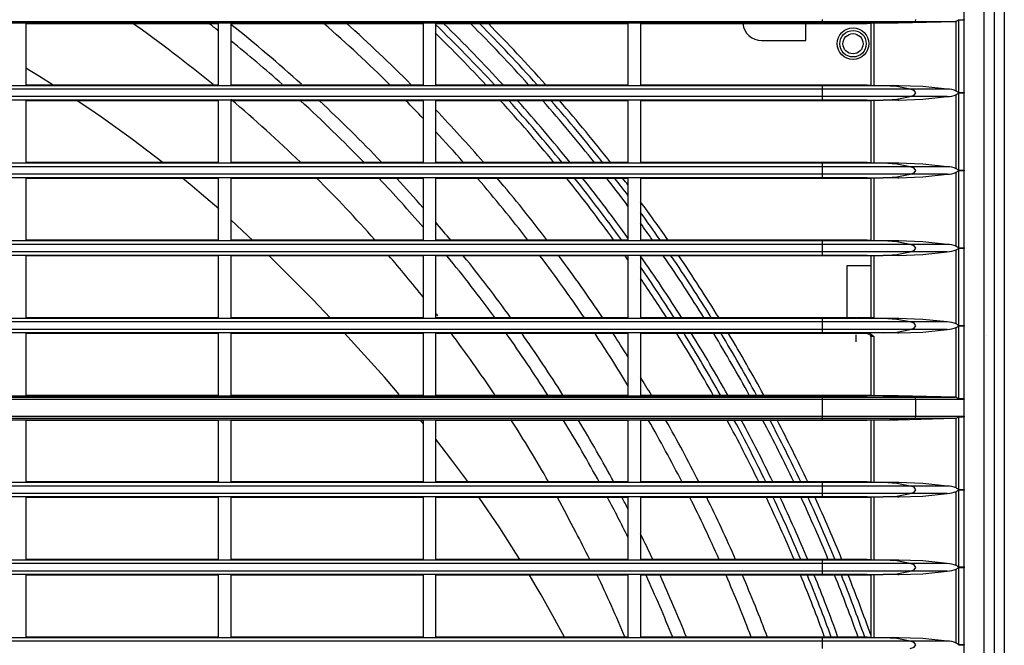
# Model space of a CAD drawing. Extents: x 179 to 1085, y 145 to 880.
# Drawn here: x 619 to 776, y 605 to 705 of the extents above; entities that cross this region are included whole.
import ezdxf

# ---------------------------------------------------------------- set-up
doc = ezdxf.new("R2010")
doc.units = 0
doc.header["$LTSCALE"] = 25.4
doc.header["$MEASUREMENT"] = 0
doc.layers.get('0').update_dxf_attribs({"linetype": 'CONTINUOUS'})
doc.layers.add('DV3_DEFAULT', color=7, linetype='CONTINUOUS')

# ---------------------------------------------------------------- blocks, each defined once
blk = doc.blocks.new('SE29')
at = {"layer": 'DV3_DEFAULT', "color": 7, "linetype": 'Continuous'}
for p, q in [((148.439, 154.037), (148.439, 199.448)), ((148.304, 154.171), (148.304, 199.314)), ((148.164, 154.362), (148.164, 199.123)), ((147.893, 192.788), (147.893, 193.033)), ((104.644, 192.768), (145.968, 192.768)), ((104.644, 192.748), (145.968, 192.748)), ((135.14, 192.739), (135.14, 191.904)), ((135.14, 192.739), (137.753, 192.739)), ((137.753, 192.739), (137.753, 191.904)), ((137.925, 192.739), (140.538, 192.739)), ((137.925, 192.739), (137.925, 191.904)), ((140.538, 192.739), (140.538, 191.904)), ((140.709, 192.739), (143.323, 192.739)), ((140.709, 192.739), (140.709, 191.904)), ((143.323, 192.739), (143.323, 191.904)), ((143.494, 192.739), (145.968, 192.739)), ((143.494, 192.739), (143.494, 191.904)), ((145.74, 192.508), (145.74, 192.739)), ((145.968, 192.768), (145.968, 192.794)), ((145.968, 192.748), (145.968, 192.768)), ((145.968, 192.768), (147.217, 192.768)), ((145.968, 192.739), (145.968, 192.748)), ((145.968, 192.748), (146.573, 192.748)), ((145.968, 192.739), (146.573, 192.739)), ((146.573, 192.739), (146.573, 192.748)), ((146.573, 192.748), (146.792, 192.748)), ((146.613, 192.739), (146.573, 192.739)), ((146.613, 192.748), (146.613, 192.739)), ((146.613, 192.739), (146.615, 192.739)), ((146.617, 192.748), (146.615, 192.739)), ((146.623, 192.748), (146.623, 191.895)), ((146.665, 192.748), (146.665, 191.895)), ((146.792, 192.748), (147.217, 192.768)), ((146.792, 192.748), (146.994, 192.748)), ((146.792, 192.748), (146.994, 192.748)), ((146.994, 192.748), (147.771, 192.768)), ((147.217, 192.768), (147.771, 192.768)), ((147.785, 191.82), (147.785, 192.771)), ((147.816, 192.788), (147.893, 192.788)), ((147.816, 192.788), (147.816, 191.802)), ((147.893, 191.802), (147.893, 192.788)), ((145.14, 192.508), (145.74, 192.508)), ((145.968, 191.895), (104.644, 191.895)), ((145.968, 191.847), (125.306, 191.847)), ((137.753, 191.904), (135.14, 191.904)), ((140.538, 191.904), (137.925, 191.904)), ((143.323, 191.904), (140.709, 191.904)), ((145.968, 191.904), (143.494, 191.904)), ((145.968, 191.895), (145.968, 191.904)), ((146.573, 191.904), (145.968, 191.904)), ((145.968, 191.847), (145.968, 191.895)), ((146.573, 191.895), (145.968, 191.895)), ((147.158, 191.847), (145.968, 191.847)), ((145.968, 191.746), (145.968, 191.847)), ((146.573, 191.895), (146.573, 191.904)), ((146.792, 191.895), (146.573, 191.895)), ((146.613, 191.903), (146.613, 191.895)), ((146.804, 191.895), (146.792, 191.895)), ((146.994, 191.895), (146.804, 191.895)), ((146.994, 191.904), (146.994, 191.895)), ((146.994, 191.904), (146.994, 191.895)), ((147.662, 191.847), (147.158, 191.847)), ((147.816, 191.802), (147.893, 191.802)), ((147.816, 191.792), (147.816, 190.748)), ((147.893, 191.792), (147.816, 191.792)), ((147.893, 191.792), (147.893, 191.802)), ((147.893, 190.748), (147.893, 191.792)), ((145.968, 191.698), (104.644, 191.698)), ((145.968, 191.746), (125.306, 191.746)), ((135.14, 191.689), (135.14, 190.85)), ((137.753, 191.689), (135.14, 191.689)), ((137.753, 191.689), (137.753, 190.85)), ((137.925, 191.689), (137.925, 190.85)), ((140.538, 191.689), (137.925, 191.689)), ((140.538, 191.689), (140.538, 190.85)), ((140.709, 191.689), (140.709, 190.85)), ((143.323, 191.689), (140.709, 191.689)), ((143.323, 191.689), (143.323, 190.85)), ((143.494, 191.689), (143.494, 190.85)), ((145.968, 191.689), (143.494, 191.689)), ((147.158, 191.746), (145.968, 191.746)), ((145.968, 191.698), (145.968, 191.746)), ((145.968, 191.689), (145.968, 191.698)), ((146.573, 191.698), (145.968, 191.698)), ((146.573, 191.689), (145.968, 191.689)), ((146.573, 191.698), (146.792, 191.698)), ((146.573, 191.689), (146.573, 191.698)), ((146.615, 191.698), (146.613, 191.69)), ((146.613, 191.698), (146.613, 191.69)), ((146.623, 191.698), (146.623, 190.841)), ((146.665, 191.698), (146.665, 190.841)), ((146.804, 191.698), (146.792, 191.698)), ((146.994, 191.698), (146.804, 191.698)), ((146.994, 191.698), (146.994, 191.689)), ((146.994, 191.698), (146.994, 191.698)), ((146.994, 191.698), (146.994, 191.689)), ((147.662, 191.746), (147.158, 191.746)), ((147.785, 190.766), (147.785, 191.773)), ((145.968, 190.841), (104.644, 190.841)), ((137.753, 190.85), (135.14, 190.85)), ((140.538, 190.85), (137.925, 190.85)), ((143.323, 190.85), (140.709, 190.85)), ((145.968, 190.85), (143.494, 190.85)), ((145.968, 190.841), (145.968, 190.85)), ((146.573, 190.85), (145.968, 190.85)), ((145.968, 190.793), (145.968, 190.841)), ((146.573, 190.841), (145.968, 190.841)), ((146.573, 190.841), (146.573, 190.85)), ((146.792, 190.841), (146.573, 190.841)), ((146.613, 190.849), (146.613, 190.841)), ((146.804, 190.841), (146.792, 190.841)), ((146.994, 190.841), (146.804, 190.841)), ((146.994, 190.85), (146.994, 190.841)), ((146.994, 190.85), (146.994, 190.841)), ((145.968, 190.793), (125.306, 190.793)), ((145.968, 190.692), (145.968, 190.793)), ((147.158, 190.793), (145.968, 190.793)), ((147.662, 190.793), (147.158, 190.793)), ((147.785, 189.713), (147.785, 190.719)), ((147.816, 190.748), (147.893, 190.748)), ((147.816, 190.738), (147.816, 189.694)), ((147.893, 190.738), (147.816, 190.738)), ((147.893, 190.738), (147.893, 190.748)), ((147.893, 189.694), (147.893, 190.738)), ((145.968, 190.644), (104.644, 190.644)), ((145.968, 190.692), (125.306, 190.692)), ((135.14, 190.636), (135.14, 189.796)), ((137.753, 190.636), (135.14, 190.636)), ((137.753, 190.636), (137.753, 189.796)), ((137.925, 190.636), (137.925, 189.796)), ((140.538, 190.636), (137.925, 190.636)), ((140.538, 190.636), (140.538, 189.796)), ((140.709, 190.636), (140.709, 189.796)), ((143.323, 190.636), (140.709, 190.636)), ((143.323, 190.636), (143.323, 189.796)), ((145.968, 190.636), (143.494, 190.636)), ((143.494, 190.636), (143.494, 189.796)), ((145.968, 190.644), (145.968, 190.692)), ((147.158, 190.692), (145.968, 190.692)), ((146.573, 190.644), (145.968, 190.644)), ((145.968, 190.636), (145.968, 190.644)), ((146.573, 190.636), (145.968, 190.636)), ((146.573, 190.636), (146.573, 190.644)), ((146.573, 190.644), (146.792, 190.644)), ((146.613, 190.644), (146.613, 190.637)), ((146.615, 190.644), (146.613, 190.637)), ((146.623, 190.644), (146.623, 189.787)), ((146.665, 190.644), (146.665, 189.787)), ((146.804, 190.644), (146.792, 190.644)), ((146.994, 190.644), (146.804, 190.644)), ((146.994, 190.644), (146.994, 190.636)), ((146.994, 190.644), (146.994, 190.636)), ((146.994, 190.644), (146.994, 190.644)), ((147.662, 190.692), (147.158, 190.692)), ((145.968, 189.787), (104.644, 189.787)), ((137.753, 189.796), (135.14, 189.796)), ((140.538, 189.796), (137.925, 189.796)), ((143.323, 189.796), (140.709, 189.796)), ((145.968, 189.796), (143.494, 189.796)), ((145.968, 189.787), (145.968, 189.796)), ((146.573, 189.796), (145.968, 189.796)), ((146.573, 189.787), (145.968, 189.787)), ((145.968, 189.739), (145.968, 189.787)), ((146.573, 189.787), (146.573, 189.796)), ((146.792, 189.787), (146.573, 189.787)), ((146.613, 189.795), (146.613, 189.787)), ((146.804, 189.787), (146.792, 189.787)), ((146.994, 189.787), (146.804, 189.787)), ((146.994, 189.796), (146.994, 189.787)), ((146.994, 189.796), (146.994, 189.787)), ((145.968, 189.739), (125.306, 189.739)), ((145.968, 189.638), (125.306, 189.638)), ((147.158, 189.739), (145.968, 189.739)), ((145.968, 189.638), (145.968, 189.739)), ((147.158, 189.638), (145.968, 189.638)), ((145.968, 189.59), (145.968, 189.638)), ((147.662, 189.739), (147.158, 189.739)), ((147.662, 189.638), (147.158, 189.638)), ((147.785, 188.659), (147.785, 189.665)), ((147.816, 189.694), (147.893, 189.694)), ((147.816, 189.684), (147.816, 188.64)), ((147.893, 189.684), (147.816, 189.684)), ((147.893, 189.684), (147.893, 189.694)), ((147.893, 188.64), (147.893, 189.684)), ((145.968, 189.59), (104.644, 189.59)), ((135.14, 189.582), (135.14, 188.742)), ((137.753, 189.582), (135.14, 189.582)), ((137.753, 189.582), (137.753, 188.742)), ((137.925, 189.582), (137.925, 188.742)), ((140.538, 189.582), (137.925, 189.582)), ((140.538, 189.582), (140.538, 188.742)), ((140.709, 189.582), (140.709, 188.742)), ((143.323, 189.582), (140.709, 189.582)), ((143.323, 189.582), (143.323, 188.742)), ((143.494, 189.582), (143.494, 188.742)), ((145.968, 189.582), (143.494, 189.582)), ((146.573, 189.59), (145.968, 189.59)), ((145.968, 189.582), (145.968, 189.59)), ((146.573, 189.582), (145.968, 189.582)), ((146.573, 189.59), (146.792, 189.59)), ((146.573, 189.582), (146.573, 189.59)), ((146.613, 189.59), (146.613, 189.583)), ((146.615, 189.59), (146.613, 189.583)), ((146.623, 189.59), (146.623, 188.744)), ((146.665, 189.59), (146.665, 188.744)), ((146.804, 189.59), (146.792, 189.59)), ((146.994, 189.59), (146.804, 189.59)), ((146.994, 189.59), (146.994, 189.582)), ((146.994, 189.59), (146.994, 189.59)), ((146.994, 189.59), (146.994, 189.582)), ((146.623, 189.449), (146.297, 189.449)), ((146.297, 189.449), (146.297, 188.74)), ((145.968, 188.733), (104.644, 188.733)), ((137.753, 188.742), (135.14, 188.742)), ((140.538, 188.742), (137.925, 188.742)), ((143.323, 188.742), (140.709, 188.742)), ((145.968, 188.742), (143.494, 188.742)), ((146.425, 188.742), (145.968, 188.742)), ((145.968, 188.733), (145.968, 188.742)), ((145.968, 188.686), (145.968, 188.733)), ((146.425, 188.733), (145.968, 188.733)), ((146.425, 188.74), (146.04, 188.74)), ((146.425, 188.742), (146.425, 188.733)), ((146.792, 188.733), (146.425, 188.733)), ((146.621, 188.742), (146.435, 188.742)), ((146.442, 188.744), (146.621, 188.744)), ((146.621, 188.742), (146.621, 188.744)), ((146.665, 188.744), (146.621, 188.744)), ((146.804, 188.733), (146.792, 188.733)), ((146.994, 188.733), (146.804, 188.733)), ((146.994, 188.742), (146.994, 188.733)), ((146.994, 188.742), (146.994, 188.733)), ((145.968, 188.686), (125.306, 188.686)), ((145.968, 188.584), (125.306, 188.584)), ((145.968, 188.584), (145.968, 188.686)), ((147.158, 188.686), (145.968, 188.686)), ((147.158, 188.584), (145.968, 188.584)), ((145.968, 188.536), (145.968, 188.584)), ((147.662, 188.686), (147.158, 188.686)), ((147.662, 188.584), (147.158, 188.584)), ((147.785, 187.661), (147.785, 188.611)), ((147.816, 188.64), (147.893, 188.64)), ((147.816, 188.63), (147.816, 187.643)), ((147.893, 188.63), (147.816, 188.63)), ((147.893, 188.63), (147.893, 188.64)), ((147.893, 187.643), (147.893, 188.63)), ((145.968, 188.536), (104.644, 188.536)), ((135.14, 188.528), (135.14, 187.692)), ((137.753, 188.528), (135.14, 188.528)), ((137.753, 188.528), (137.753, 187.692)), ((137.925, 188.528), (137.925, 187.692)), ((140.538, 188.528), (137.925, 188.528)), ((140.538, 188.528), (140.538, 187.692)), ((140.709, 188.528), (140.709, 187.692)), ((143.323, 188.528), (140.709, 188.528)), ((143.323, 188.528), (143.323, 187.692)), ((143.494, 188.528), (143.494, 187.692)), ((145.968, 188.528), (143.494, 188.528)), ((146.425, 188.536), (145.968, 188.536)), ((145.968, 188.528), (145.968, 188.536)), ((146.425, 188.528), (145.968, 188.528)), ((146.792, 188.536), (146.425, 188.536)), ((146.425, 188.536), (146.425, 188.528)), ((146.592, 188.53), (146.425, 188.53)), ((146.425, 188.418), (146.425, 188.512)), ((146.586, 188.522), (146.58, 188.529)), ((146.611, 188.516), (146.619, 188.502)), ((146.623, 188.486), (146.623, 187.684)), ((146.665, 188.489), (146.665, 187.684)), ((146.804, 188.536), (146.792, 188.536)), ((146.994, 188.536), (146.804, 188.536)), ((146.994, 188.536), (146.994, 188.536)), ((146.994, 188.536), (146.994, 188.528)), ((146.994, 188.536), (146.994, 188.528)), ((148.202, 188.507), (148.201, 188.507)), ((148.201, 188.507), (148.202, 188.507)), ((148.202, 188.507), (148.202, 188.507)), ((104.644, 187.684), (145.968, 187.684)), ((104.644, 187.663), (145.968, 187.663)), ((104.644, 187.638), (145.968, 187.638)), ((135.14, 187.692), (137.753, 187.692)), ((137.925, 187.692), (140.538, 187.692)), ((140.709, 187.692), (143.323, 187.692)), ((143.494, 187.692), (145.968, 187.692)), ((145.968, 187.684), (145.968, 187.692)), ((145.968, 187.692), (146.573, 187.692)), ((145.968, 187.684), (146.573, 187.684)), ((145.968, 187.663), (145.968, 187.684)), ((145.968, 187.663), (147.217, 187.663)), ((145.968, 187.638), (145.968, 187.663)), ((145.968, 187.638), (147.236, 187.638)), ((145.968, 187.405), (145.968, 187.638)), ((146.573, 187.684), (146.573, 187.692)), ((146.573, 187.692), (146.613, 187.692)), ((146.792, 187.684), (146.573, 187.684)), ((146.613, 187.692), (146.615, 187.692)), ((146.613, 187.692), (146.613, 187.684)), ((147.217, 187.663), (146.792, 187.684)), ((146.792, 187.684), (146.994, 187.684)), ((146.994, 187.684), (146.792, 187.684)), ((147.771, 187.663), (146.994, 187.684)), ((147.217, 187.663), (147.771, 187.663)), ((147.236, 187.405), (147.236, 187.638)), ((147.236, 187.638), (147.892, 187.638)), ((147.893, 187.643), (147.816, 187.643)), ((147.892, 187.405), (147.892, 187.638)), ((147.893, 187.399), (147.893, 187.643)), ((104.644, 187.405), (145.968, 187.405)), ((104.644, 187.379), (145.968, 187.379)), ((104.644, 187.358), (145.968, 187.358)), ((145.968, 187.405), (147.236, 187.405)), ((145.968, 187.379), (145.968, 187.405)), ((145.968, 187.379), (147.217, 187.379)), ((145.968, 187.358), (145.968, 187.379)), ((145.968, 187.35), (145.968, 187.358)), ((145.968, 187.358), (146.573, 187.358)), ((146.573, 187.358), (146.792, 187.358)), ((146.573, 187.35), (146.573, 187.358)), ((146.613, 187.358), (146.613, 187.35)), ((146.617, 187.358), (146.615, 187.35)), ((146.623, 187.358), (146.623, 186.506)), ((146.665, 187.358), (146.665, 186.506)), ((146.792, 187.358), (147.217, 187.379)), ((146.792, 187.358), (146.994, 187.358)), ((146.792, 187.358), (146.994, 187.358)), ((146.994, 187.358), (147.771, 187.379)), ((147.217, 187.379), (147.771, 187.379)), ((147.236, 187.405), (147.892, 187.405)), ((147.785, 186.431), (147.785, 187.381)), ((147.816, 187.399), (147.816, 186.412)), ((147.816, 187.399), (147.893, 187.399)), ((147.893, 186.412), (147.893, 187.399)), ((135.14, 187.35), (135.14, 186.514)), ((135.14, 187.35), (137.753, 187.35)), ((137.753, 187.35), (137.753, 186.514)), ((137.925, 187.35), (137.925, 186.514)), ((137.925, 187.35), (140.538, 187.35)), ((140.538, 187.35), (140.538, 186.514)), ((140.709, 187.35), (140.709, 186.514)), ((140.709, 187.35), (143.323, 187.35)), ((143.323, 187.35), (143.323, 186.514)), ((143.494, 187.35), (145.968, 187.35)), ((143.494, 187.35), (143.494, 186.514)), ((145.968, 187.35), (146.573, 187.35)), ((146.613, 187.35), (146.573, 187.35)), ((146.613, 187.35), (146.615, 187.35)), ((145.968, 186.506), (104.644, 186.506)), ((145.968, 186.458), (125.306, 186.458)), ((137.753, 186.514), (135.14, 186.514)), ((140.538, 186.514), (137.925, 186.514)), ((143.323, 186.514), (140.709, 186.514)), ((145.968, 186.514), (143.494, 186.514)), ((145.968, 186.506), (145.968, 186.514)), ((146.573, 186.514), (145.968, 186.514)), ((146.573, 186.506), (145.968, 186.506)), ((145.968, 186.458), (145.968, 186.506)), ((145.968, 186.357), (145.968, 186.458)), ((147.158, 186.458), (145.968, 186.458)), ((146.573, 186.506), (146.573, 186.514)), ((146.792, 186.506), (146.573, 186.506)), ((146.613, 186.513), (146.613, 186.506)), ((146.804, 186.506), (146.792, 186.506)), ((146.994, 186.506), (146.804, 186.506)), ((146.994, 186.514), (146.994, 186.506)), ((146.994, 186.514), (146.994, 186.506)), ((147.662, 186.458), (147.158, 186.458)), ((145.968, 186.309), (104.644, 186.309)), ((145.968, 186.357), (125.306, 186.357)), ((135.14, 186.3), (135.14, 185.461)), ((137.753, 186.3), (135.14, 186.3)), ((137.753, 186.3), (137.753, 185.461)), ((137.925, 186.3), (137.925, 185.461)), ((140.538, 186.3), (137.925, 186.3)), ((140.538, 186.3), (140.538, 185.461)), ((140.709, 186.3), (140.709, 185.461)), ((143.323, 186.3), (140.709, 186.3)), ((143.323, 186.3), (143.323, 185.461)), ((143.494, 186.3), (143.494, 185.461)), ((145.968, 186.3), (143.494, 186.3)), ((147.158, 186.357), (145.968, 186.357)), ((145.968, 186.309), (145.968, 186.357)), ((146.573, 186.309), (145.968, 186.309)), ((145.968, 186.3), (145.968, 186.309)), ((146.573, 186.3), (145.968, 186.3)), ((146.573, 186.3), (146.573, 186.309)), ((146.573, 186.309), (146.792, 186.309)), ((146.613, 186.309), (146.613, 186.301)), ((146.615, 186.309), (146.613, 186.301)), ((146.623, 186.309), (146.623, 185.452)), ((146.665, 186.309), (146.665, 185.452)), ((146.804, 186.309), (146.792, 186.309)), ((146.994, 186.309), (146.804, 186.309)), ((146.994, 186.309), (146.994, 186.3)), ((146.994, 186.309), (146.994, 186.3)), ((146.994, 186.309), (146.994, 186.309)), ((147.662, 186.357), (147.158, 186.357)), ((147.785, 185.377), (147.785, 186.383)), ((147.816, 186.412), (147.893, 186.412)), ((147.816, 186.402), (147.816, 185.358)), ((147.893, 186.402), (147.816, 186.402)), ((147.893, 186.402), (147.893, 186.412)), ((147.893, 185.358), (147.893, 186.402)), ((145.968, 185.452), (104.644, 185.452)), ((145.968, 185.404), (125.306, 185.404)), ((137.753, 185.461), (135.14, 185.461)), ((140.538, 185.461), (137.925, 185.461)), ((143.323, 185.461), (140.709, 185.461)), ((145.968, 185.461), (143.494, 185.461)), ((145.968, 185.452), (145.968, 185.461)), ((146.573, 185.461), (145.968, 185.461)), ((145.968, 185.404), (145.968, 185.452)), ((146.573, 185.452), (145.968, 185.452)), ((145.968, 185.303), (145.968, 185.404)), ((147.158, 185.404), (145.968, 185.404)), ((146.573, 185.452), (146.573, 185.461)), ((146.792, 185.452), (146.573, 185.452)), ((146.613, 185.459), (146.613, 185.452)), ((146.804, 185.452), (146.792, 185.452)), ((146.994, 185.452), (146.804, 185.452)), ((146.994, 185.461), (146.994, 185.452)), ((146.994, 185.461), (146.994, 185.452)), ((147.662, 185.404), (147.158, 185.404)), ((147.816, 185.358), (147.893, 185.358)), ((147.893, 185.348), (147.893, 185.358)), ((145.968, 185.255), (104.644, 185.255)), ((145.968, 185.303), (125.306, 185.303)), ((135.14, 185.246), (135.14, 184.407)), ((137.753, 185.246), (135.14, 185.246)), ((137.753, 185.246), (137.753, 184.407)), ((137.925, 185.246), (137.925, 184.407)), ((140.538, 185.246), (137.925, 185.246)), ((140.538, 185.246), (140.538, 184.407)), ((140.709, 185.246), (140.709, 184.407)), ((143.323, 185.246), (140.709, 185.246)), ((143.323, 185.246), (143.323, 184.407)), ((143.494, 185.246), (143.494, 184.407)), ((145.968, 185.246), (143.494, 185.246)), ((145.968, 185.255), (145.968, 185.303)), ((147.158, 185.303), (145.968, 185.303)), ((146.573, 185.255), (145.968, 185.255)), ((145.968, 185.246), (145.968, 185.255)), ((146.573, 185.246), (145.968, 185.246)), ((146.573, 185.246), (146.573, 185.255)), ((146.573, 185.255), (146.792, 185.255)), ((146.613, 185.255), (146.613, 185.247)), ((146.615, 185.255), (146.613, 185.247)), ((146.623, 185.255), (146.623, 184.398)), ((146.665, 185.255), (146.665, 184.398)), ((146.804, 185.255), (146.792, 185.255)), ((146.994, 185.255), (146.804, 185.255)), ((146.994, 185.255), (146.994, 185.255)), ((146.994, 185.255), (146.994, 185.246)), ((146.994, 185.255), (146.994, 185.246)), ((147.662, 185.303), (147.158, 185.303)), ((147.785, 184.323), (147.785, 185.33)), ((147.816, 185.348), (147.816, 184.305)), ((147.893, 185.348), (147.816, 185.348)), ((147.893, 184.305), (147.893, 185.348)), ((145.968, 184.398), (104.644, 184.398)), ((145.968, 184.35), (125.306, 184.35)), ((137.753, 184.407), (135.14, 184.407)), ((140.538, 184.407), (137.925, 184.407)), ((143.323, 184.407), (140.709, 184.407)), ((145.968, 184.407), (143.494, 184.407)), ((145.968, 184.398), (145.968, 184.407)), ((146.573, 184.407), (145.968, 184.407)), ((146.573, 184.398), (145.968, 184.398)), ((145.968, 184.35), (145.968, 184.398)), ((145.968, 184.249), (145.968, 184.35)), ((147.158, 184.35), (145.968, 184.35)), ((146.573, 184.398), (146.573, 184.407)), ((146.792, 184.398), (146.573, 184.398)), ((146.613, 184.406), (146.613, 184.398)), ((146.804, 184.398), (146.792, 184.398)), ((146.994, 184.398), (146.804, 184.398)), ((146.994, 184.407), (146.994, 184.398)), ((146.994, 184.407), (146.994, 184.398)), ((147.662, 184.35), (147.158, 184.35)), ((147.816, 184.305), (147.893, 184.305)), ((147.893, 184.295), (147.816, 184.295)), ((147.893, 184.295), (147.893, 184.305)), ((147.893, 183.251), (147.893, 184.295))]:
    blk.add_line(p, q, dxfattribs=at)
for points in [[(147.217, 192.768), (147.23, 192.776), (147.236, 192.794)], [(147.771, 192.768), (147.778, 192.769), (147.785, 192.771)], [(147.785, 192.771), (147.794, 192.775), (147.802, 192.78), (147.806, 192.782), (147.809, 192.785), (147.813, 192.787), (147.816, 192.788)], [(147.892, 192.794), (147.892, 192.791), (147.893, 192.788)], [(135.51, 191.903), (135.326, 192.018), (135.141, 192.132)], [(146.573, 191.904), (146.589, 191.904), (146.602, 191.904), (146.606, 191.903), (146.609, 191.903), (146.612, 191.903), (146.613, 191.903)], [(147.158, 191.847), (146.976, 191.883), (146.792, 191.895)], [(147.662, 191.847), (147.33, 191.883), (146.994, 191.895)], [(147.158, 191.746), (147.214, 191.764), (147.236, 191.797), (147.214, 191.83), (147.158, 191.847)], [(147.816, 191.802), (147.813, 191.803), (147.809, 191.805), (147.806, 191.807), (147.802, 191.81), (147.793, 191.815), (147.785, 191.82)], [(147.785, 191.773), (147.793, 191.778), (147.802, 191.783), (147.806, 191.786), (147.809, 191.788), (147.813, 191.791), (147.816, 191.792)], [(137.005, 190.849), (136.59, 191.164), (136.167, 191.466), (135.997, 191.583), (135.825, 191.698)], [(146.613, 191.69), (146.609, 191.69), (146.602, 191.69), (146.596, 191.689), (146.589, 191.689), (146.582, 191.689), (146.573, 191.689)], [(146.792, 191.698), (146.976, 191.71), (147.158, 191.746)], [(146.994, 191.698), (147.33, 191.71), (147.662, 191.746)], [(146.573, 190.85), (146.589, 190.85), (146.602, 190.85), (146.606, 190.85), (146.609, 190.849), (146.612, 190.849), (146.613, 190.849)], [(147.158, 190.793), (146.976, 190.829), (146.792, 190.841)], [(147.662, 190.793), (147.33, 190.829), (146.994, 190.841)], [(147.158, 190.692), (147.214, 190.71), (147.236, 190.743), (147.214, 190.776), (147.158, 190.793)], [(147.816, 190.748), (147.813, 190.749), (147.809, 190.751), (147.806, 190.753), (147.802, 190.756), (147.793, 190.761), (147.785, 190.766)], [(147.785, 190.719), (147.793, 190.724), (147.802, 190.729), (147.806, 190.732), (147.809, 190.734), (147.813, 190.737), (147.816, 190.738)], [(137.76, 190.221), (137.644, 190.323), (137.527, 190.423), (137.399, 190.531), (137.269, 190.638)], [(146.613, 190.637), (146.609, 190.636), (146.602, 190.636), (146.596, 190.636), (146.589, 190.636), (146.582, 190.636), (146.573, 190.636)], [(146.792, 190.644), (146.976, 190.656), (147.158, 190.692)], [(146.994, 190.644), (147.33, 190.656), (147.662, 190.692)], [(138.231, 189.79), (138.081, 189.93), (137.93, 190.069)], [(146.573, 189.796), (146.589, 189.796), (146.602, 189.796), (146.606, 189.796), (146.609, 189.796), (146.612, 189.795), (146.613, 189.795)], [(147.158, 189.739), (146.976, 189.775), (146.792, 189.787)], [(147.662, 189.739), (147.33, 189.775), (146.994, 189.787)], [(146.792, 189.59), (146.976, 189.602), (147.158, 189.638)], [(146.994, 189.59), (147.33, 189.602), (147.662, 189.638)], [(147.158, 189.638), (147.214, 189.656), (147.236, 189.689), (147.214, 189.722), (147.158, 189.739)], [(147.816, 189.694), (147.813, 189.695), (147.809, 189.697), (147.806, 189.7), (147.802, 189.702), (147.793, 189.707), (147.785, 189.713)], [(147.785, 189.665), (147.793, 189.67), (147.802, 189.675), (147.806, 189.678), (147.809, 189.681), (147.813, 189.683), (147.816, 189.684)], [(139.278, 188.739), (139.038, 188.989), (138.797, 189.235), (138.62, 189.413), (138.441, 189.588)], [(146.613, 189.583), (146.609, 189.582), (146.602, 189.582), (146.596, 189.582), (146.589, 189.582), (146.582, 189.582), (146.573, 189.582)], [(146.442, 188.744), (146.438, 188.743), (146.435, 188.742)], [(147.158, 188.686), (146.976, 188.721), (146.792, 188.733)], [(147.662, 188.686), (147.33, 188.721), (146.994, 188.733)], [(146.792, 188.536), (146.976, 188.548), (147.158, 188.584)], [(146.994, 188.536), (147.33, 188.548), (147.662, 188.584)], [(147.158, 188.584), (147.214, 188.602), (147.236, 188.635), (147.214, 188.668), (147.158, 188.686)], [(147.816, 188.64), (147.813, 188.641), (147.809, 188.643), (147.806, 188.646), (147.802, 188.648), (147.793, 188.654), (147.785, 188.659)], [(147.785, 188.611), (147.793, 188.616), (147.802, 188.622), (147.806, 188.624), (147.809, 188.627), (147.813, 188.629), (147.816, 188.63)], [(140.215, 187.699), (140.114, 187.817), (140.013, 187.934), (139.743, 188.237), (139.47, 188.535)], [(146.592, 188.53), (146.582, 188.53), (146.58, 188.529)], [(146.611, 188.516), (146.597, 188.526), (146.58, 188.529)], [(146.614, 188.512), (146.601, 188.52), (146.586, 188.522)], [(146.592, 188.53), (146.613, 188.527), (146.633, 188.517), (146.65, 188.504), (146.665, 188.489)], [(146.616, 188.51), (146.613, 188.513), (146.611, 188.516)], [(146.619, 188.502), (146.621, 188.498), (146.623, 188.486)], [(146.665, 188.489), (146.635, 188.488), (146.623, 188.486)], [(146.615, 187.692), (146.616, 187.69), (146.617, 187.684)], [(147.236, 187.638), (147.23, 187.656), (147.217, 187.663)], [(147.785, 187.661), (147.778, 187.663), (147.771, 187.663)], [(147.816, 187.643), (147.813, 187.644), (147.809, 187.647), (147.806, 187.649), (147.802, 187.652), (147.794, 187.657), (147.785, 187.661)], [(147.893, 187.643), (147.892, 187.641), (147.892, 187.638)], [(147.217, 187.379), (147.23, 187.387), (147.236, 187.405)], [(147.771, 187.379), (147.778, 187.38), (147.785, 187.381)], [(147.785, 187.381), (147.794, 187.385), (147.802, 187.39), (147.806, 187.393), (147.809, 187.395), (147.813, 187.398), (147.816, 187.399)], [(147.892, 187.405), (147.892, 187.402), (147.893, 187.399)], [(140.544, 187.303), (140.522, 187.33), (140.5, 187.357)], [(141.148, 186.514), (141.146, 186.516), (141.145, 186.518), (140.931, 186.808), (140.712, 187.092)], [(146.573, 186.514), (146.589, 186.514), (146.602, 186.514), (146.606, 186.514), (146.609, 186.514), (146.612, 186.514), (146.613, 186.513)], [(147.158, 186.458), (146.976, 186.494), (146.792, 186.506)], [(147.662, 186.458), (147.33, 186.494), (146.994, 186.506)], [(147.158, 186.357), (147.214, 186.374), (147.236, 186.407), (147.214, 186.44), (147.158, 186.458)], [(147.816, 186.412), (147.813, 186.413), (147.809, 186.416), (147.806, 186.418), (147.802, 186.421), (147.793, 186.426), (147.785, 186.431)], [(141.855, 185.46), (141.581, 185.888), (141.295, 186.308)], [(146.613, 186.301), (146.609, 186.301), (146.602, 186.3), (146.596, 186.3), (146.589, 186.3), (146.582, 186.3), (146.573, 186.3)], [(146.792, 186.309), (146.976, 186.321), (147.158, 186.357)], [(146.994, 186.309), (147.33, 186.321), (147.662, 186.357)], [(147.785, 186.383), (147.793, 186.389), (147.802, 186.394), (147.806, 186.397), (147.809, 186.399), (147.813, 186.401), (147.816, 186.402)], [(146.573, 185.461), (146.589, 185.461), (146.602, 185.46), (146.606, 185.46), (146.609, 185.46), (146.612, 185.46), (146.613, 185.459)], [(147.158, 185.404), (146.976, 185.44), (146.792, 185.452)], [(147.662, 185.404), (147.33, 185.44), (146.994, 185.452)], [(147.158, 185.303), (147.214, 185.32), (147.236, 185.353), (147.214, 185.386), (147.158, 185.404)], [(147.816, 185.358), (147.813, 185.359), (147.809, 185.362), (147.806, 185.364), (147.802, 185.367), (147.793, 185.372), (147.785, 185.377)], [(142.46, 184.405), (142.303, 184.694), (142.142, 184.981), (142.062, 185.117), (141.981, 185.254)], [(146.613, 185.247), (146.609, 185.247), (146.602, 185.246), (146.596, 185.246), (146.589, 185.246), (146.582, 185.246), (146.573, 185.246)], [(146.792, 185.255), (146.976, 185.267), (147.158, 185.303)], [(146.994, 185.255), (147.33, 185.267), (147.662, 185.303)], [(147.785, 185.33), (147.793, 185.335), (147.802, 185.34), (147.806, 185.343), (147.809, 185.345), (147.813, 185.347), (147.816, 185.348)], [(146.573, 184.407), (146.589, 184.407), (146.602, 184.407), (146.606, 184.406), (146.609, 184.406), (146.612, 184.406), (146.613, 184.406)], [(147.158, 184.35), (146.976, 184.386), (146.792, 184.398)], [(147.662, 184.35), (147.33, 184.386), (146.994, 184.398)], [(147.158, 184.249), (147.214, 184.267), (147.236, 184.3), (147.214, 184.333), (147.158, 184.35)], [(147.816, 184.305), (147.813, 184.306), (147.809, 184.308), (147.806, 184.31), (147.802, 184.313), (147.793, 184.318), (147.785, 184.323)]]:
    blk.add_lwpolyline(points, dxfattribs=at)
for radius in [0.214, 0.18, 0.137]:
    blk.add_circle((146.382, 192.465), radius, dxfattribs=at)
for centre, radius, start, end in [((125.44, 176.94), 19.34, 50.7178, 54.823), ((125.305, 176.871), 20.092, 51.715, 52.1636), ((125.305, 176.871), 20.266, 47.9235, 51.4854), ((125.305, 176.871), 21.086, 45.4734, 48.8109), ((125.305, 176.871), 21.291, 44.9493, 48.185), ((125.305, 176.871), 22.105, 42.8485, 45.8243), ((125.305, 176.871), 22.191, 42.647, 45.6479), ((125.305, 176.871), 22.448, 42.0538, 44.9808), ((125.305, 176.871), 22.534, 41.8599, 44.7635), ((125.305, 176.871), 22.62, 41.6677, 44.5487), ((145.14, 192.765), 0.257, 185.7392, 270), ((125.305, 176.871), 22.02, 43.052, 45.6073), ((125.305, 176.871), 20.092, 48.4787, 51.0897), ((146.586, 191.891), 0.0287, 8.5214, 24.2633), ((147.661, 191.546), 0.302, 65.6671, 89.7393), ((147.904, 191.797), 0.0122, 155.5588, 204.4412), ((125.44, 176.94), 19.34, 46.015, 49.7787), ((125.305, 176.871), 20.092, 44.1108, 47.5211), ((125.305, 176.871), 20.266, 43.6405, 46.9871), ((125.305, 176.871), 21.086, 43.7445, 44.6492), ((125.305, 176.871), 22.02, 39.4146, 42.2957), ((125.305, 176.871), 22.105, 39.2295, 42.094), ((125.305, 176.871), 22.191, 39.0463, 41.8945), ((125.305, 176.871), 22.448, 38.507, 41.3086), ((125.305, 176.871), 22.534, 38.3306, 41.1174), ((125.305, 176.871), 22.62, 38.1558, 40.9283), ((147.661, 192.047), 0.301, 270.2586, 294.335), ((125.305, 176.871), 21.291, 41.0578, 43.6533), ((125.305, 176.871), 21.086, 41.5543, 43.0668), ((146.586, 190.837), 0.0287, 8.5214, 24.2633), ((147.661, 190.492), 0.302, 65.6671, 89.7393), ((147.661, 190.994), 0.301, 270.2586, 294.335), ((147.904, 190.743), 0.0122, 155.5588, 204.4412), ((125.44, 176.94), 19.34, 41.6865, 45.1187), ((125.305, 176.871), 20.092, 40.6972, 43.2415), ((125.305, 176.871), 20.266, 41.2654, 42.781), ((125.305, 176.871), 21.086, 37.8134, 40.7519), ((125.305, 176.871), 21.291, 37.3568, 40.2786), ((125.305, 176.871), 22.02, 35.9616, 38.6893), ((125.305, 176.871), 22.105, 35.8009, 38.5117), ((125.305, 176.871), 22.191, 35.715, 38.3359), ((125.305, 176.871), 22.448, 36.6177, 37.8189), ((125.305, 176.871), 22.534, 36.9098, 37.65), ((125.305, 176.871), 22.62, 37.1978, 37.4828), ((125.305, 176.871), 22.62, 34.8667, 36.4738), ((125.305, 176.871), 22.534, 35.0189, 36.1781), ((125.305, 176.871), 20.266, 39.6074, 40.5254), ((125.305, 176.871), 22.448, 35.1725, 35.878), ((146.586, 189.783), 0.0287, 8.5214, 24.2633), ((147.661, 189.438), 0.302, 65.6671, 89.7393), ((147.661, 189.94), 0.301, 270.2586, 294.335), ((147.904, 189.689), 0.0122, 155.5588, 204.4412), ((125.44, 176.94), 19.34, 38.6488, 40.8653), ((125.305, 176.871), 20.092, 36.2336, 39.2439), ((125.305, 176.871), 20.266, 35.871, 38.8435), ((125.305, 176.871), 21.086, 34.2563, 37.071), ((125.305, 176.871), 21.291, 33.9054, 36.6558), ((125.305, 176.871), 22.02, 35.0901, 35.2565), ((125.305, 176.871), 22.191, 32.3251, 34.9443), ((125.305, 176.871), 22.448, 31.916, 34.4871), ((125.305, 176.871), 22.534, 31.782, 34.3376), ((125.305, 176.871), 22.62, 31.649, 34.1895), ((125.305, 176.871), 22.105, 32.4639, 34.631), ((125.305, 176.871), 22.02, 32.6038, 34.3068), ((125.44, 176.94), 19.34, 37.7099, 37.8074), ((146.442, 188.727), 0.0171, 115.9665, 156.4775), ((147.661, 188.384), 0.302, 65.6671, 89.7393), ((147.661, 188.886), 0.301, 270.2586, 294.335), ((147.904, 188.635), 0.0122, 155.5597, 204.4417), ((125.44, 176.94), 19.34, 33.7956, 36.8637), ((125.305, 176.871), 20.092, 32.5879, 35.4625), ((125.305, 176.871), 20.266, 32.2742, 35.1132), ((125.305, 176.871), 21.086, 31.2964, 33.561), ((125.305, 176.871), 21.291, 32.1916, 33.1961), ((125.305, 176.871), 22.02, 29.4353, 31.9634), ((125.305, 176.871), 22.105, 29.31, 31.8249), ((125.305, 176.871), 22.191, 29.1859, 31.6877), ((125.305, 176.871), 22.448, 28.8201, 31.2836), ((125.305, 176.871), 22.534, 28.7003, 31.1513), ((125.305, 176.871), 22.62, 28.5815, 31.0202), ((125.305, 176.871), 21.291, 30.5487, 31.3153), ((125.44, 176.94), 19.34, 29.6712, 32.6102), ((125.305, 176.871), 20.092, 28.656, 31.4353), ((125.305, 176.871), 20.266, 28.3909, 31.1353), ((125.305, 176.871), 21.086, 27.2058, 29.7986), ((125.305, 176.871), 21.291, 26.9265, 29.4835), ((125.305, 176.871), 22.02, 25.9719, 28.4164), ((125.305, 176.871), 22.105, 25.8643, 28.2963), ((125.305, 176.871), 22.191, 25.7576, 28.1772), ((125.305, 176.871), 22.448, 25.4428, 27.8264), ((125.305, 176.871), 22.534, 25.3396, 27.7115), ((125.305, 176.871), 22.62, 25.2373, 27.5975), ((146.586, 186.502), 0.0287, 8.5214, 24.2633), ((147.661, 186.156), 0.302, 65.6671, 89.7393), ((125.44, 176.94), 19.34, 27.3757, 28.9508), ((125.305, 176.871), 20.092, 26.2647, 27.9886), ((125.305, 176.871), 20.266, 27.2439, 27.7277), ((125.305, 176.871), 21.086, 24.0405, 26.5627), ((125.305, 176.871), 21.291, 23.7972, 26.2875), ((125.305, 176.871), 22.02, 22.9541, 25.354), ((125.305, 176.871), 22.105, 22.8594, 25.2488), ((125.305, 176.871), 22.191, 22.7655, 25.1446), ((125.305, 176.871), 22.448, 22.4883, 24.837), ((125.305, 176.871), 22.534, 22.3974, 24.7362), ((125.305, 176.871), 22.62, 22.3072, 24.6363), ((147.661, 186.658), 0.301, 270.2586, 294.335), ((147.904, 186.407), 0.0122, 155.5588, 204.4412), ((125.305, 176.871), 19.492, 26.1422, 27.373), ((125.305, 176.871), 20.266, 25.0837, 26.1658), ((146.586, 185.448), 0.0287, 8.5214, 24.2633), ((147.661, 185.102), 0.302, 65.6671, 89.7393), ((147.904, 185.353), 0.0122, 155.5588, 204.4412), ((125.305, 176.871), 19.492, 22.7165, 25.4747), ((125.305, 176.871), 20.092, 22.0167, 24.6355), ((125.305, 176.871), 20.266, 21.8193, 24.4103), ((125.305, 176.871), 21.086, 20.9342, 23.4031), ((125.305, 176.871), 21.291, 20.7092, 23.1647), ((125.305, 176.871), 22.02, 20.0101, 22.3554), ((125.305, 176.871), 22.105, 19.9294, 22.2641), ((125.305, 176.871), 22.191, 19.8494, 22.1735), ((125.305, 176.871), 22.448, 19.6131, 21.9064), ((125.305, 176.871), 22.534, 19.5356, 21.8188), ((125.305, 176.871), 22.62, 19.5341, 21.732), ((147.661, 185.604), 0.301, 270.2586, 294.335), ((146.586, 184.394), 0.0287, 8.5214, 24.2633), ((147.661, 184.049), 0.302, 65.6671, 89.7393), ((147.904, 184.3), 0.0122, 155.5588, 204.4412)]:
    blk.add_arc(centre, radius, start, end, dxfattribs=at)

msp = doc.modelspace()

# ---------------------------------------------------------------- block references
at = {"color": 0, "xscale": 11.71116910928194, "yscale": 11.71116910928194, "zscale": 11.71116910928194}
msp.add_blockref('SE29', (-962.55, -1553.1), dxfattribs=at)

doc.saveas('drawing.dxf')
